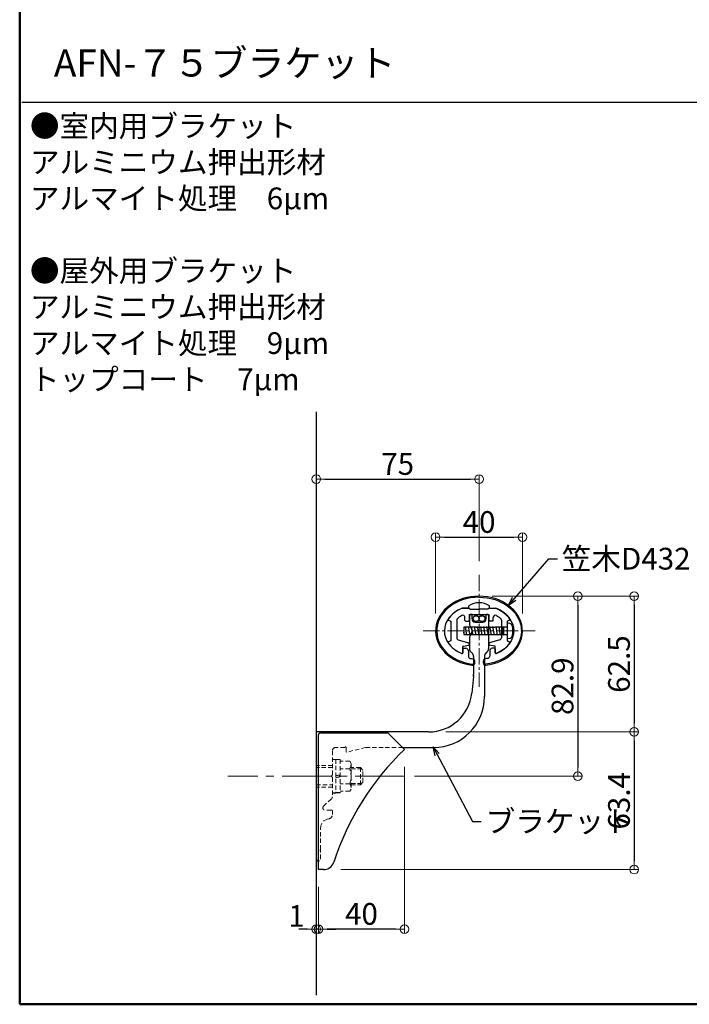
# Model space of a CAD drawing. Extents: x -6937 to -4908, y 50 to 1435.
# Drawn here: x -6937 to -6629, y 50 to 503 of the extents above; entities that cross this region are included whole.
import ezdxf

# ---------------------------------------------------------------- set-up
doc = ezdxf.new("R2010")
doc.units = 0
doc.header["$LTSCALE"] = 10
doc.header["$MEASUREMENT"] = 0
for name, pattern in [('CENTER', [12, 5, -0.8, 0.4, -0.8, 5]), ('CENTER2', [1.125, 0.75, -0.125, 0.125, -0.125]), ('DASHED2', [0.375, 0.25, -0.125])]:
    doc.linetypes.add(name, pattern=pattern)
doc.layers.get('0').update_dxf_attribs({"linetype": 'CONTINUOUS'})
doc.layers.get('DEFPOINTS').update_dxf_attribs({"linetype": 'CONTINUOUS'})
for name, color, linetype in [('02壁', 9, 'CONTINUOUS'), ('08文字', 21, 'CONTINUOUS'), ('BLU', 5, 'CONTINUOUS'), ('MAZ_SS', 214, 'CONTINUOUS'), ('moji', 70, 'CONTINUOUS'), ('zumenwaku', 190, 'CONTINUOUS'), ('タッピンネジ', 2, 'CONTINUOUS'), ('バネ座金', 5, 'CONTINUOUS'), ('平座金', 5, 'CONTINUOUS'), ('笠木', 6, 'CONTINUOUS'), ('金台', 3, 'CONTINUOUS'), ('ﾌﾞﾗｹｯﾄ', 7, 'CONTINUOUS')]:
    doc.layers.add(name, color=color, linetype=linetype)
doc.layers.add('center', color=5, linetype='CENTER', lineweight=13)
doc.layers.add('sunpou', color=7, linetype='CONTINUOUS', lineweight=13)
doc.styles.add('MSP', font='txt')
doc.styles.get("Standard").update_dxf_attribs({"font": 'simplex.shx', "width": 0.7, "bigfont": 'bigfont.shx'})
doc.dimstyles.new('詳細寸法', dxfattribs={"dimscale": 4, "dimtxt": 2.5, "dimasz": 1, "dimexe": 0.5, "dimexo": 2, "dimgap": 0.5, "dimtad": 1, "dimdec": 1, "dimzin": 9, "dimdsep": 46, "dimtxsty": 'Standard', "dimblk1": 'ORIGIN', "dimblk2": 'ORIGIN', "dimsah": 1, "dimcen": 1, "dimclrd": 11, "dimclre": 11, "dimclrt": 2, "dimadec": 0, "dimazin": 0, "dimtfac": 1, "dimtdec": 1, "dimtmove": 2, "dimatfit": 3, "dimldrblk": 'OPEN30', "dimfxl": 0, "dimtolj": 1, "dimtzin": 9, "dimlwe": 9, "dimarcsym": 0})

# ---------------------------------------------------------------- blocks, each defined once
blk = doc.blocks.new('_ORIGIN')
at = {"color": 0, "linetype": 'ByBlock'}
blk.add_line((0, 0), (-1, 0), dxfattribs=at)
blk.add_circle((0, 0), 0.5, dxfattribs=at)
blk = doc.blocks.new('*D71')
at = {"layer": 'DEFPOINTS', "color": 0, "linetype": 'Continuous', "ltscale": 0.5, "transparency": 16777216}
for p in [(-6725.69, 291.8), (-6800.69, 268.38), (-6725.69, 245.98)]:
    blk.add_point(p, dxfattribs=at)
at = {"layer": 'sunpou', "color": 11, "linetype": 'Continuous', "lineweight": 9, "ltscale": 0.5, "transparency": 16777216}
for p, q in [((-6800.69, 276.38), (-6800.69, 293.8)), ((-6725.69, 253.98), (-6725.69, 293.8))]:
    blk.add_line(p, q, dxfattribs=at)
at = {"layer": 'sunpou', "color": 11, "linetype": 'Continuous', "lineweight": -2, "ltscale": 0.5, "transparency": 16777216}
blk.add_line((-6796.69, 291.8), (-6729.69, 291.8), dxfattribs=at)
at = {"layer": 'sunpou', "color": 11, "linetype": 'Continuous', "lineweight": -2, "ltscale": 0.5, "transparency": 16777216, "xscale": 4, "yscale": 4, "zscale": 4, "rotation": 180}
blk.add_blockref('_ORIGIN', (-6800.69, 291.8), dxfattribs=at)
at = {"layer": 'sunpou', "color": 11, "linetype": 'Continuous', "lineweight": -2, "ltscale": 0.5, "transparency": 16777216, "xscale": 4, "yscale": 4, "zscale": 4}
blk.add_blockref('_ORIGIN', (-6725.69, 291.8), dxfattribs=at)
at = {"layer": 'sunpou', "color": 2, "linetype": 'Continuous', "lineweight": 9, "ltscale": 0.5, "transparency": 16777216, "insert": (-6763.19, 298.8), "char_height": 10, "attachment_point": 5}
blk.add_mtext('\\A1;75', dxfattribs=at)
blk = doc.blocks.new('_Open30')
at = {"layer": 'sunpou', "color": 0, "linetype": 'Continuous', "lineweight": -2}
for p, q in [((-1, 0.27), (0, 0)), ((0, 0), (-1, -0.27)), ((0, 0), (-1, 0))]:
    blk.add_line(p, q, dxfattribs=at)
blk = doc.blocks.new('*D72')
at = {"layer": 'DEFPOINTS', "color": 0, "linetype": 'Continuous', "ltscale": 0.5, "transparency": 16777216}
for p in [(-6705.69, 265.08), (-6745.69, 221.92), (-6705.69, 221.92)]:
    blk.add_point(p, dxfattribs=at)
at = {"layer": 'sunpou', "color": 11, "linetype": 'Continuous', "lineweight": 9, "ltscale": 0.5, "transparency": 16777216}
for p, q in [((-6745.69, 229.92), (-6745.69, 267.08)), ((-6705.69, 229.92), (-6705.69, 267.08))]:
    blk.add_line(p, q, dxfattribs=at)
at = {"layer": 'sunpou', "color": 11, "linetype": 'Continuous', "lineweight": -2, "ltscale": 0.5, "transparency": 16777216}
blk.add_line((-6741.69, 265.08), (-6709.69, 265.08), dxfattribs=at)
at = {"layer": 'sunpou', "color": 11, "linetype": 'Continuous', "lineweight": -2, "ltscale": 0.5, "transparency": 16777216, "xscale": 4, "yscale": 4, "zscale": 4, "rotation": 180}
blk.add_blockref('_ORIGIN', (-6745.69, 265.08), dxfattribs=at)
at = {"layer": 'sunpou', "color": 11, "linetype": 'Continuous', "lineweight": -2, "ltscale": 0.5, "transparency": 16777216, "xscale": 4, "yscale": 4, "zscale": 4}
blk.add_blockref('_ORIGIN', (-6705.69, 265.08), dxfattribs=at)
at = {"layer": 'sunpou', "color": 2, "linetype": 'Continuous', "lineweight": 9, "ltscale": 0.5, "transparency": 16777216, "insert": (-6725.69, 272.08), "char_height": 10, "attachment_point": 5}
blk.add_mtext('\\A1;40', dxfattribs=at)
blk = doc.blocks.new('*D73')
at = {"layer": 'DEFPOINTS', "color": 0, "linetype": 'Continuous', "ltscale": 0.5, "transparency": 16777216}
for p in [(-6725.69, 237.92), (-6763.4, 155.02), (-6680.21, 155.02)]:
    blk.add_point(p, dxfattribs=at)
at = {"layer": 'sunpou', "color": 11, "linetype": 'Continuous', "lineweight": 9, "ltscale": 0.5, "transparency": 16777216}
for p, q in [((-6717.69, 237.92), (-6678.21, 237.92)), ((-6755.4, 155.02), (-6678.21, 155.02))]:
    blk.add_line(p, q, dxfattribs=at)
at = {"layer": 'sunpou', "color": 11, "linetype": 'Continuous', "lineweight": -2, "ltscale": 0.5, "transparency": 16777216}
blk.add_line((-6680.21, 233.92), (-6680.21, 159.02), dxfattribs=at)
at = {"layer": 'sunpou', "color": 11, "linetype": 'Continuous', "lineweight": -2, "ltscale": 0.5, "transparency": 16777216, "xscale": 4, "yscale": 4, "zscale": 4}
for p, rotation in [((-6680.21, 237.92), 90), ((-6680.21, 155.02), 270)]:
    blk.add_blockref('_ORIGIN', p, dxfattribs=dict(at, rotation=rotation))
at = {"layer": 'sunpou', "color": 2, "linetype": 'Continuous', "lineweight": 9, "ltscale": 0.5, "transparency": 16777216, "insert": (-6687.21, 196.47), "char_height": 10, "attachment_point": 5, "rotation": 90}
blk.add_mtext('\\A1;82.9', dxfattribs=at)
blk = doc.blocks.new('*D74')
at = {"layer": 'DEFPOINTS', "color": 0, "linetype": 'Continuous', "ltscale": 0.5, "transparency": 16777216}
for p in [(-6727.64, 237.92), (-6748.93, 175.42), (-6654.2, 175.42)]:
    blk.add_point(p, dxfattribs=at)
at = {"layer": 'sunpou', "color": 11, "linetype": 'Continuous', "lineweight": 9, "ltscale": 0.5, "transparency": 16777216}
for p, q in [((-6719.64, 237.92), (-6652.2, 237.92)), ((-6740.93, 175.42), (-6652.2, 175.42))]:
    blk.add_line(p, q, dxfattribs=at)
at = {"layer": 'sunpou', "color": 11, "linetype": 'Continuous', "lineweight": -2, "ltscale": 0.5, "transparency": 16777216}
blk.add_line((-6654.2, 233.92), (-6654.2, 179.42), dxfattribs=at)
at = {"layer": 'sunpou', "color": 11, "linetype": 'Continuous', "lineweight": -2, "ltscale": 0.5, "transparency": 16777216, "xscale": 4, "yscale": 4, "zscale": 4}
for p, rotation in [((-6654.2, 237.92), 90), ((-6654.2, 175.42), 270)]:
    blk.add_blockref('_ORIGIN', p, dxfattribs=dict(at, rotation=rotation))
at = {"layer": 'sunpou', "color": 2, "linetype": 'Continuous', "lineweight": 9, "ltscale": 0.5, "transparency": 16777216, "insert": (-6661.2, 206.67), "char_height": 10, "attachment_point": 5, "rotation": 90}
blk.add_mtext('\\A1;62.5', dxfattribs=at)
blk = doc.blocks.new('*D75')
at = {"layer": 'DEFPOINTS', "color": 0, "linetype": 'Continuous', "ltscale": 0.5, "transparency": 16777216}
for p in [(-6748.93, 175.42), (-6797.39, 112.02), (-6654.2, 112.02)]:
    blk.add_point(p, dxfattribs=at)
at = {"layer": 'sunpou', "color": 11, "linetype": 'Continuous', "lineweight": 9, "ltscale": 0.5, "transparency": 16777216}
for p, q in [((-6740.93, 175.42), (-6652.2, 175.42)), ((-6789.39, 112.02), (-6652.2, 112.02))]:
    blk.add_line(p, q, dxfattribs=at)
at = {"layer": 'sunpou', "color": 11, "linetype": 'Continuous', "lineweight": -2, "ltscale": 0.5, "transparency": 16777216}
blk.add_line((-6654.2, 171.42), (-6654.2, 116.02), dxfattribs=at)
at = {"layer": 'sunpou', "color": 11, "linetype": 'Continuous', "lineweight": -2, "ltscale": 0.5, "transparency": 16777216, "xscale": 4, "yscale": 4, "zscale": 4}
for p, rotation in [((-6654.2, 175.42), 90), ((-6654.2, 112.02), 270)]:
    blk.add_blockref('_ORIGIN', p, dxfattribs=dict(at, rotation=rotation))
at = {"layer": 'sunpou', "color": 2, "linetype": 'Continuous', "lineweight": 9, "ltscale": 0.5, "transparency": 16777216, "insert": (-6661.2, 143.72), "char_height": 10, "attachment_point": 5, "rotation": 90}
blk.add_mtext('\\A1;63.4', dxfattribs=at)
blk = doc.blocks.new('*D76')
at = {"layer": 'DEFPOINTS', "color": 0, "linetype": 'Continuous', "ltscale": 0.5, "transparency": 16777216}
for p in [(-6760.06, 167.39), (-6799.69, 112.02), (-6799.69, 84.62)]:
    blk.add_point(p, dxfattribs=at)
at = {"layer": 'sunpou', "color": 11, "linetype": 'Continuous', "lineweight": 9, "ltscale": 0.5, "transparency": 16777216}
for p, q in [((-6760.06, 159.39), (-6760.06, 82.62)), ((-6799.69, 104.02), (-6799.69, 82.62))]:
    blk.add_line(p, q, dxfattribs=at)
at = {"layer": 'sunpou', "color": 11, "linetype": 'Continuous', "lineweight": -2, "ltscale": 0.5, "transparency": 16777216}
blk.add_line((-6764.06, 84.62), (-6795.69, 84.62), dxfattribs=at)
at = {"layer": 'sunpou', "color": 11, "linetype": 'Continuous', "lineweight": -2, "ltscale": 0.5, "transparency": 16777216, "xscale": 4, "yscale": 4, "zscale": 4, "rotation": 180}
blk.add_blockref('_ORIGIN', (-6799.69, 84.62), dxfattribs=at)
at = {"layer": 'sunpou', "color": 11, "linetype": 'Continuous', "lineweight": -2, "ltscale": 0.5, "transparency": 16777216, "xscale": 4, "yscale": 4, "zscale": 4}
blk.add_blockref('_ORIGIN', (-6760.06, 84.62), dxfattribs=at)
at = {"layer": 'sunpou', "color": 2, "linetype": 'Continuous', "ltscale": 0.5, "transparency": 16777216, "insert": (-6779.88, 91.62), "char_height": 10, "attachment_point": 5}
blk.add_mtext('\\A1;40', dxfattribs=at)
blk = doc.blocks.new('*D77')
at = {"layer": 'DEFPOINTS', "color": 0, "linetype": 'Continuous', "ltscale": 0.5, "transparency": 16777216}
for p in [(-6799.69, 112.02), (-6800.69, 102.47), (-6800.69, 84.62)]:
    blk.add_point(p, dxfattribs=at)
at = {"layer": 'sunpou', "color": 11, "linetype": 'Continuous', "lineweight": 9, "ltscale": 0.5, "transparency": 16777216}
for p, q in [((-6799.69, 104.02), (-6799.69, 82.62)), ((-6800.69, 94.47), (-6800.69, 82.62))]:
    blk.add_line(p, q, dxfattribs=at)
at = {"layer": 'sunpou', "color": 11, "linetype": 'Continuous', "lineweight": -2, "ltscale": 0.5, "transparency": 16777216}
for p, q in [((-6804.69, 84.62), (-6808.69, 84.62)), ((-6799.69, 84.62), (-6800.69, 84.62)), ((-6795.69, 84.62), (-6791.69, 84.62))]:
    blk.add_line(p, q, dxfattribs=at)
at = {"layer": 'sunpou', "color": 11, "linetype": 'Continuous', "lineweight": -2, "ltscale": 0.5, "transparency": 16777216, "xscale": 4, "yscale": 4, "zscale": 4}
blk.add_blockref('_ORIGIN', (-6800.69, 84.62), dxfattribs=at)
at = {"layer": 'sunpou', "color": 11, "linetype": 'Continuous', "lineweight": -2, "ltscale": 0.5, "transparency": 16777216, "xscale": 4, "yscale": 4, "zscale": 4, "rotation": 180}
blk.add_blockref('_ORIGIN', (-6799.69, 84.62), dxfattribs=at)
at = {"layer": 'sunpou', "color": 2, "linetype": 'Continuous', "ltscale": 0.5, "transparency": 16777216, "insert": (-6809.81, 90.69), "char_height": 10, "attachment_point": 5}
blk.add_mtext('\\A1;1', dxfattribs=at)

msp = doc.modelspace()

# ---------------------------------------------------------------- linework, layer by layer
for p, q in [((-6799.69, 112.02), (-6799.69, 174.02)), ((-6798.69, 175.02), (-6767.69, 175.02)), ((-6767.69, 175.02), (-6760.06, 167.39)), ((-6797.39, 112.02), (-6799.69, 112.02))]:
    msp.add_line(p, q)
for centre, radius, start, end in [((-6798.69, 174.02), 1, 90, 180), ((-6673.69, 77.02), 125, 133.7034, 162.0798), ((-6797.39, 117.02), 5, 270, 342.0798)]:
    msp.add_arc(centre, radius, start, end)
msp.add_point((-6728.19, 201.42))
at = {"layer": '02壁'}
msp.add_line((-6800.69, 322.76), (-6800.69, 54.25), dxfattribs=at)
at = {"layer": 'BLU', "linetype": 'DASHED2', "lineweight": 9, "ltscale": 0.8}
for p, q in [((-6787.59, 168.22), (-6791.79, 168.22)), ((-6786.99, 168.22), (-6786.99, 166.28)), ((-6777.99, 168.22), (-6786.74, 166.08)), ((-6760.89, 168.22), (-6777.99, 168.22)), ((-6793.29, 166.72), (-6793.29, 155.59)), ((-6793.29, 160.02), (-6800.69, 160.02)), ((-6793.29, 159.02), (-6800.69, 159.02)), ((-6793.29, 162.77), (-6791.69, 162.77)), ((-6791.69, 162.77), (-6791.69, 147.27)), ((-6791.69, 162.72), (-6789.69, 162.72)), ((-6789.69, 162.72), (-6789.69, 147.32)), ((-6785.27, 161.95), (-6789.69, 161.95)), ((-6785.27, 161.95), (-6784.69, 160.95)), ((-6784.69, 160.95), (-6784.69, 149.1)), ((-6780.39, 159.02), (-6784.69, 159.02)), ((-6780.39, 151.02), (-6780.39, 159.02)), ((-6779.19, 157.82), (-6780.39, 159.02)), ((-6793.69, 155.13), (-6793.34, 155.48)), ((-6793.69, 154.92), (-6793.34, 154.57)), ((-6793.29, 154.46), (-6793.29, 145.52)), ((-6785.27, 158.49), (-6789.69, 158.49)), ((-6784.69, 158.4), (-6779.77, 158.4)), ((-6779.19, 152.22), (-6779.19, 157.82)), ((-6800.69, 151.02), (-6793.29, 151.02)), ((-6793.29, 150.02), (-6800.69, 150.02)), ((-6785.27, 151.56), (-6789.69, 151.56)), ((-6784.69, 151.65), (-6779.77, 151.65)), ((-6784.69, 151.02), (-6780.39, 151.02)), ((-6780.39, 151.02), (-6779.19, 152.22)), ((-6785.27, 148.1), (-6789.69, 148.1)), ((-6784.69, 149.1), (-6785.27, 148.1)), ((-6797.38, 141.2), (-6793.6, 144.8)), ((-6793.79, 139.47), (-6796.69, 139.47)), ((-6793.29, 138.97), (-6793.29, 137.41)), ((-6794.77, 135.48), (-6795.73, 135.22)), ((-6798.69, 121.29), (-6798.69, 131.36)), ((-6798.89, 121.03), (-6798.74, 121.18)), ((-6798.89, 120.82), (-6798.74, 120.67)), ((-6798.69, 116.92), (-6798.69, 120.56))]:
    msp.add_line(p, q, dxfattribs=at)
for centre, radius, start, end in [((-6791.79, 166.72), 1.5, 90, 180), ((-6787.29, 168.22), 0.3, 0, 180), ((-6786.79, 166.28), 0.2, 180, 283.7363), ((-6787.57, 160.22), 2.87, 322.9393, 0), ((-6793.58, 155.02), 0.15, 135, 225), ((-6793.44, 155.59), 0.15, 315, 0), ((-6793.44, 154.46), 0.15, 0, 45), ((-6795.32, 155.02), 10.63, 340.9722, 19.0278), ((-6787.57, 149.83), 2.87, 0, 37.0607), ((-6794.29, 145.52), 1, 313.6217, 0), ((-6796.69, 140.47), 1, 133.6217, 270), ((-6795.29, 137.41), 2, 285, 0), ((-6793.79, 138.97), 0.5, 0, 90), ((-6794.69, 131.36), 4, 105, 180), ((-6798.78, 120.92), 0.15, 135, 225), ((-6798.84, 121.29), 0.15, 315, 0), ((-6798.84, 120.56), 0.15, 0, 45), ((-6799.69, 116.92), 1, 180, 0)]:
    msp.add_arc(centre, radius, start, end, dxfattribs=at)
at = {"layer": 'center', "linetype": 'CENTER2'}
for p, q in [((-6725.69, 247.72), (-6725.69, 196.12)), ((-6725.69, 247.72), (-6725.69, 196.12)), ((-6751.49, 221.92), (-6699.89, 221.92)), ((-6751.49, 221.92), (-6699.89, 221.92))]:
    msp.add_line(p, q, dxfattribs=at)
at = {"layer": 'center', "linetype": 'CENTER2', "ltscale": 3}
msp.add_line((-6760.21, 155.02), (-6841.54, 155.02), dxfattribs=at)
at = {"layer": 'MAZ_SS'}
for centre in [(-6727.04, 227.6), (-6724.34, 227.6)]:
    msp.add_circle(centre, 1.35, dxfattribs=at)
at = {"layer": 'zumenwaku', "linetype": 'Continuous'}
msp.add_line((-6936.4, 465.36), (-6114.4, 465.36), dxfattribs=at)
at = {"layer": 'zumenwaku', "linetype": 'Continuous', "lineweight": 50}
msp.add_lwpolyline([(-6937.4, 50), (-4937.4, 50), (-4937.4, 1435), (-6937.4, 1435)], close=True, dxfattribs=at)
at = {"layer": 'タッピンネジ', "color": 4}
for p, q in [((-6727.09, 223.6), (-6732.69, 223.6)), ((-6732.69, 223.6), (-6732.69, 220.3)), ((-6732.04, 223.6), (-6731.98, 223.95)), ((-6731.27, 219.95), (-6731.98, 223.95)), ((-6730.63, 223.6), (-6730.57, 223.95)), ((-6729.86, 219.95), (-6730.57, 223.95)), ((-6729.22, 223.6), (-6729.16, 223.95)), ((-6728.45, 219.95), (-6729.16, 223.95)), ((-6727.81, 223.6), (-6727.75, 223.95)), ((-6727.04, 219.95), (-6727.75, 223.95)), ((-6727.09, 223.6), (-6718.29, 223.6)), ((-6726.4, 223.6), (-6726.34, 223.95)), ((-6725.63, 219.95), (-6726.34, 223.95)), ((-6724.99, 223.6), (-6724.93, 223.95)), ((-6724.22, 219.95), (-6724.93, 223.95)), ((-6723.58, 223.6), (-6723.52, 223.95)), ((-6722.81, 219.95), (-6723.52, 223.95)), ((-6722.17, 223.6), (-6722.11, 223.95)), ((-6721.4, 219.95), (-6722.11, 223.95)), ((-6720.76, 223.6), (-6720.7, 223.95)), ((-6719.99, 219.95), (-6720.7, 223.95)), ((-6719.35, 223.6), (-6719.29, 223.95)), ((-6718.58, 219.95), (-6719.29, 223.95)), ((-6715.19, 223.6), (-6718.29, 223.6)), ((-6717.94, 223.6), (-6717.88, 223.95)), ((-6717.17, 219.95), (-6717.88, 223.95)), ((-6716.53, 223.6), (-6716.47, 223.95)), ((-6715.76, 219.95), (-6716.47, 223.95)), ((-6712.89, 223.6), (-6715.19, 223.6)), ((-6715.12, 223.6), (-6715.06, 223.95)), ((-6714.35, 219.95), (-6715.06, 223.95)), ((-6714.29, 220.3), (-6714.29, 223.6)), ((-6712.69, 225.45), (-6712.69, 218.45)), ((-6711.57, 225.35), (-6712.69, 225.45)), ((-6732.45, 219.95), (-6732.69, 221.3)), ((-6732.69, 220.3), (-6727.09, 220.3)), ((-6732.45, 219.95), (-6732.39, 220.3)), ((-6731.27, 219.95), (-6731.21, 220.3)), ((-6729.86, 219.95), (-6729.8, 220.3)), ((-6728.45, 219.95), (-6728.39, 220.3)), ((-6727.09, 220.3), (-6718.29, 220.3)), ((-6727.04, 219.95), (-6726.98, 220.3)), ((-6725.63, 219.95), (-6725.57, 220.3)), ((-6724.22, 219.95), (-6724.16, 220.3)), ((-6722.81, 219.95), (-6722.75, 220.3)), ((-6721.4, 219.95), (-6721.34, 220.3)), ((-6719.99, 219.95), (-6719.93, 220.3)), ((-6718.58, 219.95), (-6718.52, 220.3)), ((-6718.29, 220.3), (-6715.19, 220.3)), ((-6717.17, 219.95), (-6717.11, 220.3)), ((-6715.76, 219.95), (-6715.7, 220.3)), ((-6715.19, 220.3), (-6712.89, 220.3)), ((-6714.35, 219.95), (-6714.29, 220.3)), ((-6712.69, 218.45), (-6711.57, 218.54))]:
    msp.add_line(p, q, dxfattribs=at)
for centre, radius, start, end in [((-6712.89, 223.8), 0.2, 270, 0), ((-6711.69, 224.05), 1.3, 15.8809, 85), ((-6719.09, 221.95), 9, 344.1191, 15.8809), ((-6712.89, 220.1), 0.2, 0, 90), ((-6711.69, 219.84), 1.3, 275, 344.1191)]:
    msp.add_arc(centre, radius, start, end, dxfattribs=at)
at = {"layer": 'バネ座金'}
for p, q in [((-6791.69, 155.36), (-6789.69, 155.71)), ((-6789.69, 154.69), (-6791.69, 154.34)), ((-6789.69, 147.32), (-6791.69, 147.32))]:
    msp.add_line(p, q, dxfattribs=at)
at = {"layer": '平座金'}
msp.add_line((-6791.69, 147.27), (-6793.29, 147.27), dxfattribs=at)
at = {"layer": '笠木'}
for p, q in [((-6733.44, 232.42), (-6730.44, 232.42)), ((-6733.44, 232.42), (-6730.44, 232.42)), ((-6730.44, 232.42), (-6730.44, 233.42)), ((-6730.44, 232.42), (-6730.44, 233.42)), ((-6720.94, 232.42), (-6720.94, 233.42)), ((-6720.94, 232.42), (-6720.94, 233.42)), ((-6720.94, 232.42), (-6717.95, 232.42)), ((-6720.94, 232.42), (-6717.95, 232.42)), ((-6733.19, 213.62), (-6733.19, 211.77)), ((-6733.19, 213.62), (-6733.19, 211.77)), ((-6732.89, 213.92), (-6731.79, 213.92)), ((-6732.89, 213.92), (-6731.79, 213.92)), ((-6718.49, 213.92), (-6719.59, 213.92)), ((-6718.49, 213.92), (-6719.59, 213.92)), ((-6718.19, 213.62), (-6718.19, 211.77)), ((-6718.19, 213.62), (-6718.19, 211.77)), ((-6730.59, 212.72), (-6730.59, 210.29)), ((-6730.59, 212.72), (-6730.59, 210.29)), ((-6720.79, 212.72), (-6720.79, 210.29)), ((-6720.79, 212.72), (-6720.79, 210.29)), ((-6727.69, 207.11), (-6727.69, 208.12)), ((-6727.69, 207.11), (-6727.69, 208.12)), ((-6723.69, 207.11), (-6723.69, 208.12)), ((-6723.69, 207.11), (-6723.69, 208.12))]:
    msp.add_line(p, q, dxfattribs=at)
for centre, radius, start, end in [((-6725.69, 226.65), 8.27, 54.9489, 125.0511), ((-6725.69, 226.65), 8.27, 54.9489, 125.0511), ((-6732.89, 213.62), 0.3, 90, 180), ((-6732.89, 213.62), 0.3, 90, 180), ((-6731.79, 212.72), 1.2, 0, 90), ((-6731.79, 212.72), 1.2, 0, 90), ((-6719.59, 212.72), 1.2, 90, 180), ((-6719.59, 212.72), 1.2, 90, 180), ((-6718.49, 213.62), 0.3, 0, 90), ((-6718.49, 213.62), 0.3, 0, 90), ((-6733.49, 211.77), 0.3, 246.872, 360), ((-6733.49, 211.77), 0.3, 246.872, 360), ((-6729.59, 210.29), 1, 180, 259.2779), ((-6729.59, 210.29), 1, 180, 259.2779), ((-6728.69, 208.12), 1, 0, 82.5375), ((-6728.69, 208.12), 1, 0, 82.5375), ((-6722.69, 208.12), 1, 97.4625, 180), ((-6722.69, 208.12), 1, 97.4625, 180), ((-6721.79, 210.29), 1, 280.7221, 0), ((-6721.79, 210.29), 1, 280.7221, 0), ((-6717.89, 211.77), 0.3, 180, 293.128), ((-6717.89, 211.77), 0.3, 180, 293.128), ((-6728.69, 207.62), 1, 262.6425, 0), ((-6728.69, 207.62), 1, 262.6425, 0), ((-6728.69, 207.11), 1, 262.786, 360), ((-6728.69, 207.11), 1, 262.786, 360), ((-6722.69, 207.62), 1, 180, 277.3575), ((-6722.69, 207.62), 1, 180, 277.3575), ((-6722.69, 207.11), 1, 180, 277.214), ((-6722.69, 207.11), 1, 180, 277.214)]:
    msp.add_arc(centre, radius, start, end, dxfattribs=at)
for centre, major_axis, ratio, start_param, end_param in [((-6725.69, 221.92), (20, 0), 0.8, 4.869311, 10.838652), ((-6725.69, 221.92), (20, 0), 0.8, 4.869311, 10.838652), ((-6725.69, 221.93), (-19.5, 0), 0.794747, 4.712298, 7.69277), ((-6725.69, 221.93), (-19.5, 0), 0.794747, 4.712298, 7.69277), ((-6725.69, 221.92), (16, 0), 0.75, 2.076157, 4.19471), ((-6725.69, 221.92), (16, 0), 0.75, 2.076157, 4.19471), ((-6725.69, 221.92), (17, 0), 0.764706, 10.752842, 10.825931), ((-6725.69, 221.92), (17, 0), 0.764706, 10.752842, 10.825931)]:
    msp.add_ellipse(centre, major_axis=major_axis, ratio=ratio, start_param=start_param, end_param=end_param, dxfattribs=at)
at = {"layer": '笠木', "extrusion": (0, 0, -1)}
for centre, major_axis, ratio, start_param, end_param in [((-6725.69, 221.93), (19.5, 0), 0.794747, 4.712298, 7.69277), ((-6725.69, 221.93), (19.5, 0), 0.794747, 4.712298, 7.69277), ((-6725.69, 221.92), (-16, 0), 0.75, 2.076157, 4.19471), ((-6725.69, 221.92), (-16, 0), 0.75, 2.076157, 4.19471), ((-6725.69, 221.92), (-17, 0), 0.764706, 10.752842, 10.825931), ((-6725.69, 221.92), (-17, 0), 0.764706, 10.752842, 10.825931)]:
    msp.add_ellipse(centre, major_axis=major_axis, ratio=ratio, start_param=start_param, end_param=end_param, dxfattribs=at)
at = {"layer": '金台'}
for p, q in [((-6730.44, 232.42), (-6733.44, 232.42)), ((-6730.44, 232.42), (-6733.44, 232.42)), ((-6729.94, 231.92), (-6725.89, 231.92)), ((-6729.94, 231.92), (-6725.89, 231.92)), ((-6725.89, 231.82), (-6725.89, 231.92)), ((-6725.89, 231.82), (-6725.89, 231.92)), ((-6721.44, 231.92), (-6725.49, 231.92)), ((-6721.44, 231.92), (-6725.49, 231.92)), ((-6725.49, 231.82), (-6725.49, 231.92)), ((-6725.49, 231.82), (-6725.49, 231.92)), ((-6720.94, 232.42), (-6717.95, 232.42)), ((-6720.94, 232.42), (-6717.95, 232.42)), ((-6739.82, 226.95), (-6738.69, 226.42)), ((-6739.82, 226.95), (-6738.69, 226.42)), ((-6735.99, 226.9), (-6735.99, 218.75)), ((-6735.99, 226.9), (-6735.99, 218.75)), ((-6732.19, 226.72), (-6732.19, 228.11)), ((-6732.19, 226.72), (-6732.19, 228.11)), ((-6730.19, 229.42), (-6721.19, 229.42)), ((-6730.19, 229.42), (-6721.19, 229.42)), ((-6730.19, 229.42), (-6730.19, 226.72)), ((-6730.19, 229.42), (-6730.19, 226.72)), ((-6721.19, 229.42), (-6721.19, 226.72)), ((-6721.19, 229.42), (-6721.19, 226.72)), ((-6719.19, 226.72), (-6719.19, 228.11)), ((-6719.19, 226.72), (-6719.19, 228.11)), ((-6715.39, 226.9), (-6715.39, 218.75)), ((-6715.39, 226.9), (-6715.39, 218.75)), ((-6711.57, 226.95), (-6712.69, 226.42)), ((-6711.57, 226.95), (-6712.69, 226.42)), ((-6738.69, 226.42), (-6738.69, 222.12)), ((-6738.69, 226.42), (-6738.69, 222.12)), ((-6731.89, 226.42), (-6730.49, 226.42)), ((-6731.89, 226.42), (-6730.49, 226.42)), ((-6719.49, 226.42), (-6720.89, 226.42)), ((-6719.49, 226.42), (-6720.89, 226.42)), ((-6712.69, 226.42), (-6712.69, 222.12)), ((-6712.69, 226.42), (-6712.69, 222.12)), ((-6738.59, 222.12), (-6738.69, 222.12)), ((-6738.59, 222.12), (-6738.69, 222.12)), ((-6738.69, 221.72), (-6738.69, 217.42)), ((-6738.59, 221.72), (-6738.69, 221.72)), ((-6738.59, 221.72), (-6738.69, 221.72)), ((-6738.69, 221.72), (-6738.69, 217.42)), ((-6735.25, 217.78), (-6730.56, 216.52)), ((-6735.25, 217.78), (-6730.56, 216.52)), ((-6716.13, 217.78), (-6720.82, 216.52)), ((-6716.13, 217.78), (-6720.82, 216.52)), ((-6712.79, 222.12), (-6712.69, 222.12)), ((-6712.79, 222.12), (-6712.69, 222.12)), ((-6712.79, 221.72), (-6712.69, 221.72)), ((-6712.79, 221.72), (-6712.69, 221.72)), ((-6712.69, 221.72), (-6712.69, 217.42)), ((-6712.69, 221.72), (-6712.69, 217.42)), ((-6738.69, 217.42), (-6739.82, 216.9)), ((-6738.69, 217.42), (-6739.82, 216.9)), ((-6733.19, 211.77), (-6733.19, 214.67)), ((-6733.19, 211.77), (-6733.19, 214.67)), ((-6732.94, 214.97), (-6730.44, 215.41)), ((-6732.94, 214.97), (-6730.44, 215.41)), ((-6730.19, 216.04), (-6730.19, 215.7)), ((-6730.19, 216.04), (-6730.19, 215.7)), ((-6721.19, 216.04), (-6721.19, 215.7)), ((-6721.19, 216.04), (-6721.19, 215.7)), ((-6718.44, 214.97), (-6720.94, 215.41)), ((-6718.44, 214.97), (-6720.94, 215.41)), ((-6718.19, 211.77), (-6718.19, 214.67)), ((-6718.19, 211.77), (-6718.19, 214.67)), ((-6712.69, 217.42), (-6711.57, 216.9)), ((-6712.69, 217.42), (-6711.57, 216.9))]:
    msp.add_line(p, q, dxfattribs=at)
at = {"layer": '金台', "ltscale": 0.5}
for p, q in [((-6729.94, 231.92), (-6729.94, 231.92)), ((-6729.94, 231.92), (-6729.94, 231.92)), ((-6721.44, 231.92), (-6721.44, 231.92)), ((-6721.44, 231.92), (-6721.44, 231.92))]:
    msp.add_line(p, q, dxfattribs=at)
at = {"layer": '金台'}
for centre, radius, start, end in [((-6730.44, 231.92), 0.5, 0, 90), ((-6730.44, 231.92), 0.5, 0, 90), ((-6725.69, 231.82), 0.2, 180, 0), ((-6725.69, 231.82), 0.2, 180, 0), ((-6720.94, 231.92), 0.5, 90, 180), ((-6720.94, 231.92), 0.5, 90, 180), ((-6739.69, 227.22), 0.3, 145.7047, 245), ((-6739.69, 227.22), 0.3, 145.7047, 245), ((-6734.99, 226.9), 1, 129.5824, 180), ((-6734.99, 226.9), 1, 129.5824, 180), ((-6733.19, 228.11), 1, 0, 118.6218), ((-6733.19, 228.11), 1, 0, 118.6218), ((-6731.89, 226.72), 0.3, 180, 270), ((-6731.89, 226.72), 0.3, 180, 270), ((-6730.49, 226.72), 0.3, 270, 0), ((-6730.49, 226.72), 0.3, 270, 0), ((-6720.89, 226.72), 0.3, 180, 270), ((-6720.89, 226.72), 0.3, 180, 270), ((-6719.49, 226.72), 0.3, 270, 0), ((-6719.49, 226.72), 0.3, 270, 0), ((-6718.19, 228.11), 1, 61.3782, 180), ((-6718.19, 228.11), 1, 61.3782, 180), ((-6716.39, 226.9), 1, 0, 50.4176), ((-6716.39, 226.9), 1, 0, 50.4176), ((-6711.7, 227.22), 0.3, 295, 34.2953), ((-6711.7, 227.22), 0.3, 295, 34.2953), ((-6738.59, 221.92), 0.2, 270, 90), ((-6738.59, 221.92), 0.2, 270, 90), ((-6734.99, 218.75), 1, 180, 255), ((-6734.99, 218.75), 1, 180, 255), ((-6716.39, 218.75), 1, 285, 0), ((-6716.39, 218.75), 1, 285, 0), ((-6712.79, 221.92), 0.2, 90, 270), ((-6712.79, 221.92), 0.2, 90, 270), ((-6739.69, 216.63), 0.3, 115, 214.2953), ((-6739.69, 216.63), 0.3, 115, 214.2953), ((-6732.89, 214.67), 0.3, 100, 180), ((-6732.89, 214.67), 0.3, 100, 180), ((-6730.69, 216.04), 0.5, 0, 75), ((-6730.69, 216.04), 0.5, 0, 75), ((-6730.49, 215.7), 0.3, 280, 0), ((-6730.49, 215.7), 0.3, 280, 0), ((-6720.69, 216.04), 0.5, 105, 180), ((-6720.69, 216.04), 0.5, 105, 180), ((-6720.89, 215.7), 0.3, 180, 260), ((-6720.89, 215.7), 0.3, 180, 260), ((-6718.49, 214.67), 0.3, 0, 80), ((-6718.49, 214.67), 0.3, 0, 80), ((-6711.7, 216.63), 0.3, 325.7047, 65), ((-6711.7, 216.63), 0.3, 325.7047, 65), ((-6733.49, 211.77), 0.3, 246.872, 0), ((-6733.49, 211.77), 0.3, 246.872, 0), ((-6717.89, 211.77), 0.3, 180, 293.128), ((-6717.89, 211.77), 0.3, 180, 293.128)]:
    msp.add_arc(centre, radius, start, end, dxfattribs=at)
for major_axis, start_param, end_param in [((16, 0), 2.076157, 2.668768), ((16, 0), 2.076157, 2.668768), ((-16, 0), 3.614417, 4.207028), ((-16, 0), 3.614417, 4.207028), ((16, 0), -2.668768, -2.088475), ((16, 0), -2.668768, -2.088475), ((-16, 0), 8.371661, 8.951954), ((-16, 0), 8.371661, 8.951954)]:
    msp.add_ellipse((-6725.69, 221.92), major_axis=major_axis, ratio=0.75, start_param=start_param, end_param=end_param, dxfattribs=at)
for points in [[(-6733.67, 228.99), (-6734, 228.81), (-6734.32, 228.62), (-6734.98, 228.18), (-6735.32, 227.93), (-6735.63, 227.68)], [(-6733.67, 228.99), (-6734, 228.81), (-6734.32, 228.62), (-6734.98, 228.18), (-6735.32, 227.93), (-6735.63, 227.68)], [(-6717.71, 228.99), (-6717.38, 228.81), (-6717.06, 228.62), (-6716.4, 228.18), (-6716.07, 227.93), (-6715.76, 227.68)], [(-6717.71, 228.99), (-6717.38, 228.81), (-6717.06, 228.62), (-6716.4, 228.18), (-6716.07, 227.93), (-6715.76, 227.68)]]:
    msp.add_open_spline(points, degree=3, knots=[2.2000694, 2.2000694, 2.2000694, 2.2000694, 2.2941241, 2.2941241, 2.4046856, 2.4046856, 2.4046856, 2.4046856], dxfattribs=at)
at = {"layer": 'ﾌﾞﾗｹｯﾄ', "color": 4}
for p, q in [((-6730.09, 229.12), (-6730.09, 224.78)), ((-6728.94, 229.42), (-6729.79, 229.42)), ((-6721.59, 229.42), (-6722.44, 229.42)), ((-6721.29, 229.12), (-6721.29, 213.75)), ((-6727.09, 225.92), (-6724.29, 225.92)), ((-6727.09, 225.92), (-6724.29, 225.92)), ((-6730.09, 219.07), (-6730.09, 213.75)), ((-6729.51, 212.34), (-6728.78, 211.61)), ((-6728.19, 210.2), (-6728.19, 201.95)), ((-6723.19, 210.2), (-6723.19, 191.72)), ((-6722.61, 211.61), (-6721.88, 212.34)), ((-6728.25, 200.9), (-6729.04, 193.33)), ((-6748.93, 175.42), (-6800.69, 175.42)), ((-6800.69, 175.42), (-6800.69, 116.92)), ((-6760.89, 168.22), (-6746.69, 168.22))]:
    msp.add_line(p, q, dxfattribs=at)
at = {"layer": 'ﾌﾞﾗｹｯﾄ', "color": 4, "linetype": 'Continuous', "ltscale": 0.5}
for p, q in [((-6728.94, 227.42), (-6728.94, 229.42)), ((-6722.44, 227.42), (-6722.44, 229.42)), ((-6727.44, 225.92), (-6723.94, 225.92))]:
    msp.add_line(p, q, dxfattribs=at)
at = {"layer": 'ﾌﾞﾗｹｯﾄ', "color": 4}
for centre, radius, start, end in [((-6729.79, 229.12), 0.3, 90, 180), ((-6721.59, 229.12), 0.3, 0, 90), ((-6729.09, 224.78), 1, 180, 225.573), ((-6731.89, 221.92), 3, 314.427, 45.573), ((-6729.09, 219.07), 1, 134.427, 180), ((-6728.09, 213.75), 2, 180, 225), ((-6723.29, 213.75), 2, 315, 360), ((-6730.19, 210.2), 2, 0, 45), ((-6721.19, 210.2), 2, 135, 180), ((-6738.19, 201.95), 10, 354, 0), ((-6748.93, 195.42), 20, 270, 354), ((-6746.69, 191.72), 23.5, 270, 0), ((-6799.69, 116.92), 1, 180, 270)]:
    msp.add_arc(centre, radius, start, end, dxfattribs=at)
at = {"layer": 'ﾌﾞﾗｹｯﾄ', "color": 4, "linetype": 'Continuous', "ltscale": 0.5}
for centre, start, end in [((-6727.44, 227.42), 180, 270), ((-6723.94, 227.42), 270, 0)]:
    msp.add_arc(centre, 1.5, start, end, dxfattribs=at)

# ---------------------------------------------------------------- texts
at = {"layer": '08文字', "color": 2, "linetype": 'Continuous', "ltscale": 0.5, "char_height": 10, "attachment_point": 1}
for s, insert in [('笠木D432', (-6687.59, 260.18)), ('ブラケット', (-6722.66, 139.25))]:
    msp.add_mtext(s, dxfattribs=dict(at, insert=insert))
at = {"layer": 'moji', "linetype": 'Continuous', "style": 'MSP'}
msp.add_text('AFN-７５ブラケット', height=12.5, dxfattribs=at).set_placement((-6921.64, 477.18))
at = {"layer": 'moji', "linetype": 'Continuous', "insert": (-6932.68, 459.44), "char_height": 10, "width": 197.7138, "attachment_point": 1, "style": 'MSP'}
msp.add_mtext('●室内用ブラケット\\P\u3000\u3000アルミニウム押出形材\\P\u3000\u3000アルマイト処理\u30006µm\\P\\P●屋外用ブラケット\\P\u3000\u3000アルミニウム押出形材\\P\u3000\u3000アルマイト処理\u30009µm\\P\u3000\u3000トップコート\u30007µm', dxfattribs=at)

# ---------------------------------------------------------------- dimensions: what is measured, and where the dimension line sits
at = {"layer": 'sunpou', "linetype": 'Continuous', "lineweight": 9, "ltscale": 0.5}
for base, p1, p2, picture, middle in [((-6725.69, 291.8), (-6800.69, 268.38), (-6725.69, 245.98), '*D71', (-6763.19, 298.8)), ((-6705.69, 265.08), (-6745.69, 221.92), (-6705.69, 221.92), '*D72', (-6725.69, 272.08))]:
    dim = msp.add_linear_dim(base=base, p1=p1, p2=p2, dimstyle='詳細寸法', dxfattribs=at)
    dim.commit()
    dim.dimension.update_dxf_attribs({"geometry": picture, "text_midpoint": middle})
for base, p1, p2, picture, middle in [((-6680.21, 155.02), (-6725.69, 237.92), (-6763.4, 155.02), '*D73', (-6687.21, 196.47)), ((-6654.2, 175.42), (-6727.64, 237.92), (-6748.93, 175.42), '*D74', (-6661.2, 206.67)), ((-6654.2, 112.02), (-6748.93, 175.42), (-6797.39, 112.02), '*D75', (-6661.2, 143.72))]:
    dim = msp.add_linear_dim(base=base, p1=p1, p2=p2, angle=90, dimstyle='詳細寸法', dxfattribs=at)
    dim.commit()
    dim.dimension.update_dxf_attribs({"geometry": picture, "text_midpoint": middle})
at = {"layer": 'sunpou', "linetype": 'Continuous', "ltscale": 0.5}
dim = msp.add_linear_dim(base=(-6799.69, 84.62), p1=(-6760.06, 167.39), p2=(-6799.69, 112.02), dimstyle='詳細寸法', override={"dimdec": 0}, dxfattribs=at)
dim.commit()
dim.dimension.update_dxf_attribs({"geometry": '*D76', "text_midpoint": (-6779.88, 91.62)})
dim = msp.add_linear_dim(base=(-6800.69, 84.62), p1=(-6799.69, 112.02), p2=(-6800.69, 102.47), dimstyle='詳細寸法', dxfattribs=at)
dim.commit()
dim.dimension.update_dxf_attribs({"geometry": '*D77', "text_midpoint": (-6809.81, 90.69), "dimtype": 160})

# ---------------------------------------------------------------- leaders
at = {"layer": '08文字', "linetype": 'Continuous', "ltscale": 0.5, "annotation_type": 0, "has_hookline": 1, "hookline_direction": 0}
for points, text_width in [([(-6712.13, 233.68), (-6693.59, 255.18), (-6689.59, 255.18)], 41.8), ([(-6746.84, 168.52), (-6728.66, 134.25), (-6724.66, 134.25)], 38.27)]:
    msp.add_leader(points, dimstyle='詳細寸法', override={"dimgap": 0.5, "dimtad": 0}, dxfattribs=dict(at, text_width=text_width))

doc.saveas('drawing.dxf')
